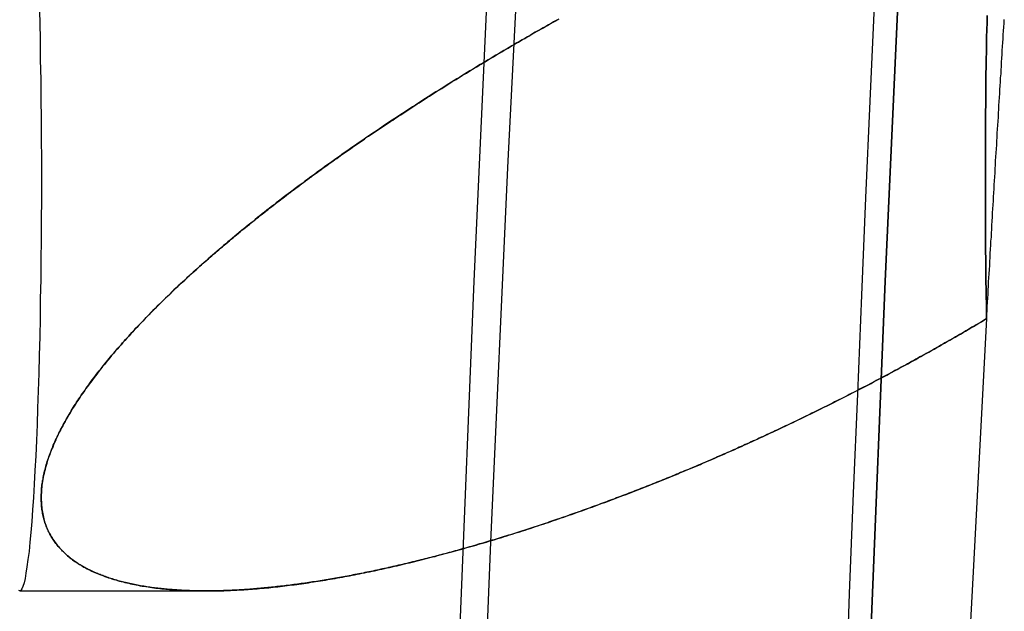
# Model space of a CAD drawing. Extents: x -800 to 252, y -550 to 528.
# Drawn here: x 189 to 194, y -269 to -266 of the extents above; entities that cross this region are included whole.
import ezdxf

# ---------------------------------------------------------------- set-up
doc = ezdxf.new("R2010")
doc.units = 0
doc.header["$LTSCALE"] = 10
doc.linetypes.add('VERDECKT', pattern=[0.375, 0.25, -0.125])
doc.layers.get('0').update_dxf_attribs({"linetype": 'CONTINUOUS'})
doc.layers.add('STEMPEL', color=3, linetype='CONTINUOUS')

# ---------------------------------------------------------------- blocks, each defined once
blk = doc.blocks.new('A$CDA37C109')
at = {"color": 1, "linetype": 'VERDECKT'}
blk.add_line((188.93211, 30.84831), (189.83597, 30.84831), dxfattribs=at)
blk.add_line((188.93211, 30.84831), (189.83597, 30.84831), dxfattribs=at)
for points in [[(192.803, 26.2602, 0), (192.819, 26.7842, 0), (192.836, 27.3045, 0), (192.853, 27.821, 0), (192.87, 28.3336, 0), (192.888, 28.8422, 0), (192.906, 29.3467, 0), (192.925, 29.8472, 0), (192.943, 30.3434, 0), (192.962, 30.8353, 0), (192.981, 31.323, 0), (193.001, 31.8062, 0), (193.021, 32.285, 0), (193.041, 32.7592, 0), (193.062, 33.2288, 0), (193.082, 33.6938, 0), (193.103, 34.154, 0), (193.125, 34.6095, 0), (193.146, 35.06, 0), (193.168, 35.5057, 0), (193.19, 35.9463, 0), (193.213, 36.3819, 0), (193.236, 36.8124, 0)], [(191.408, 37.7885, 0), (191.313, 36.0624, 0), (191.223, 34.2495, 0), (191.137, 32.3541, 0), (191.057, 30.3807, 0), (190.981, 28.3341, 0), (190.911, 26.2192, 0), (190.847, 24.0412, 0), (190.788, 21.8053, 0), (190.735, 19.5169, 0), (190.688, 17.1814, 0), (190.647, 14.8045, 0), (190.612, 12.392, 0), (190.583, 9.94961, 0), (190.56, 7.48326, 0), (190.544, 4.99888, 0), (190.535, 2.50245, 0), (190.532, 0, 0), (190.535, -2.50245, 0), (190.544, -4.99887, 0)], [(191.408, 37.7885, 0), (191.313, 36.0624, 0), (191.223, 34.2495, 0), (191.137, 32.3541, 0), (191.057, 30.3807, 0), (190.981, 28.3341, 0), (190.911, 26.2192, 0), (190.847, 24.0412, 0), (190.788, 21.8053, 0), (190.735, 19.5169, 0), (190.688, 17.1814, 0), (190.647, 14.8045, 0), (190.612, 12.392, 0), (190.583, 9.94961, 0), (190.56, 7.48326, 0), (190.544, 4.99888, 0), (190.535, 2.50245, 0), (190.532, 0, 0), (190.535, -2.50245, 0), (190.544, -4.99887, 0)], [(193.406, 37.7885, 0), (193.311, 36.0624, 0), (193.22, 34.2495, 0), (193.135, 32.3541, 0), (193.054, 30.3807, 0), (192.979, 28.3341, 0), (192.909, 26.2192, 0), (192.844, 24.0412, 0), (192.785, 21.8053, 0), (192.732, 19.5169, 0), (192.685, 17.1814, 0), (192.644, 14.8045, 0), (192.609, 12.392, 0), (192.58, 9.94961, 0), (192.558, 7.48326, 0), (192.542, 4.99888, 0), (192.532, 2.50245, 0), (192.529, 0, 0), (192.532, -2.50245, 0), (192.542, -4.99887, 0)], [(192.542, -4.99887, 0), (192.532, -2.50245, 0), (192.529, 0, 0), (192.532, 2.50245, 0), (192.542, 4.99888, 0), (192.558, 7.48326, 0), (192.58, 9.94961, 0), (192.609, 12.392, 0), (192.644, 14.8045, 0), (192.685, 17.1814, 0), (192.732, 19.5169, 0), (192.785, 21.8053, 0), (192.844, 24.0412, 0), (192.909, 26.2192, 0), (192.979, 28.3341, 0), (193.054, 30.3807, 0), (193.135, 32.3541, 0), (193.22, 34.2495, 0), (193.311, 36.0624, 0), (193.406, 37.7885, 0)], [(191.574, 37.8775, 0), (191.479, 36.3066, 0), (191.387, 34.6482, 0), (191.301, 32.9064, 0), (191.218, 31.0853, 0), (191.141, 29.1893, 0), (191.068, 27.2229, 0), (191.001, 25.191, 0), (190.939, 23.0984, 0), (190.882, 20.9502, 0), (190.831, 18.7515, 0), (190.786, 16.5076, 0), (190.747, 14.224, 0), (190.713, 11.906, 0), (190.686, 9.55943, 0), (190.664, 7.1898, 0), (190.649, 4.80284, 0), (190.639, 2.40432, 0), (190.636, 0, 0), (190.639, -2.40431, 0), (190.649, -4.80284, 0)], [(191.574, 37.8775, 0), (191.479, 36.3066, 0), (191.387, 34.6482, 0), (191.301, 32.9064, 0), (191.218, 31.0853, 0), (191.141, 29.1893, 0), (191.068, 27.2229, 0), (191.001, 25.191, 0), (190.939, 23.0984, 0), (190.882, 20.9502, 0), (190.831, 18.7515, 0), (190.786, 16.5076, 0), (190.747, 14.224, 0), (190.713, 11.906, 0), (190.686, 9.55943, 0), (190.664, 7.1898, 0), (190.649, 4.80284, 0), (190.639, 2.40432, 0), (190.636, 0, 0), (190.639, -2.40431, 0), (190.649, -4.80284, 0)], [(193.627, 32.1715, 0), (193.561, 30.9416, 0), (193.497, 29.6619, 0), (193.436, 28.3344, 0), (193.378, 26.9613, 0), (193.323, 25.5448, 0), (193.271, 24.0872, 0), (193.222, 22.5908, 0), (193.176, 21.058, 0), (193.133, 19.4914, 0), (193.094, 17.8934, 0), (193.058, 16.2665, 0), (193.026, 14.6135, 0), (192.997, 12.937, 0), (192.972, 11.2397, 0), (192.95, 9.52421, 0), (192.932, 7.79344, 0), (192.917, 6.05011, 0), (192.906, 4.29705, 0), (192.899, 2.53708, 0), (192.896, 0.77301, 0), (192.896, -0.99229, 0), (192.9, -2.756, 0), (192.907, -4.51527, 0)], [(189.037, 32.8483, 0), (189.037, 32.7502, 0), (189.036, 32.6523, 0), (189.036, 32.5548, 0), (189.035, 32.4581, 0), (189.034, 32.3623, 0), (189.032, 32.2677, 0), (189.031, 32.1745, 0), (189.029, 32.0829, 0), (189.027, 31.9932, 0), (189.024, 31.9055, 0), (189.022, 31.8201, 0), (189.019, 31.7372, 0), (189.016, 31.6569, 0), (189.013, 31.5795, 0), (189.01, 31.5052, 0), (189.006, 31.4341, 0), (189.002, 31.3664, 0), (188.999, 31.3023, 0), (188.994, 31.2419, 0), (188.99, 31.1854, 0), (188.986, 31.1329, 0), (188.981, 31.0845, 0), (188.977, 31.0403, 0), (188.972, 31.0006, 0), (188.967, 30.9652, 0), (188.962, 30.9344, 0), (188.958, 30.9082, 0), (188.953, 30.8867, 0), (188.947, 30.87, 0), (188.942, 30.8579, 0), (188.937, 30.8507, 0), (188.932, 30.8483, 0), (188.927, 30.8507, 0)], [(189.027, 33.7034, 0), (189.029, 33.6137, 0), (189.031, 33.5221, 0), (189.032, 33.4289, 0), (189.034, 33.3343, 0), (189.035, 33.2385, 0), (189.036, 33.1418, 0), (189.036, 33.0443, 0), (189.037, 32.9464, 0), (189.037, 32.8483, 0)], [(189.037, 32.8483, 0), (189.037, 32.7502, 0), (189.036, 32.6523, 0), (189.036, 32.5548, 0), (189.035, 32.4581, 0), (189.034, 32.3623, 0), (189.032, 32.2677, 0), (189.031, 32.1745, 0), (189.029, 32.0829, 0), (189.027, 31.9932, 0), (189.024, 31.9055, 0), (189.022, 31.8201, 0), (189.019, 31.7372, 0), (189.016, 31.6569, 0), (189.013, 31.5795, 0), (189.01, 31.5052, 0), (189.006, 31.4341, 0), (189.002, 31.3664, 0), (188.999, 31.3023, 0), (188.994, 31.2419, 0), (188.99, 31.1854, 0), (188.986, 31.1329, 0), (188.981, 31.0845, 0), (188.977, 31.0403, 0), (188.972, 31.0006, 0), (188.967, 30.9652, 0), (188.962, 30.9344, 0), (188.958, 30.9082, 0), (188.953, 30.8867, 0), (188.947, 30.87, 0), (188.942, 30.8579, 0), (188.937, 30.8507, 0), (188.932, 30.8483, 0), (188.927, 30.8507, 0)], [(189.027, 33.7034, 0), (189.029, 33.6137, 0), (189.031, 33.5221, 0), (189.032, 33.4289, 0), (189.034, 33.3343, 0), (189.035, 33.2385, 0), (189.036, 33.1418, 0), (189.036, 33.0443, 0), (189.037, 32.9464, 0), (189.037, 32.8483, 0)], [(193.627, 32.1715, 0), (193.626, 32.2072, 0), (193.626, 32.243, 0), (193.625, 32.2791, 0), (193.625, 32.3154, 0), (193.624, 32.3519, 0), (193.624, 32.3885, 0), (193.623, 32.4253, 0), (193.623, 32.4623, 0), (193.622, 32.4994, 0), (193.622, 32.5366, 0), (193.622, 32.5739, 0), (193.622, 32.6114, 0), (193.621, 32.6489, 0), (193.621, 32.6865, 0), (193.621, 32.7241, 0), (193.621, 32.7618, 0), (193.621, 32.7995, 0), (193.621, 32.8373, 0), (193.621, 32.875, 0), (193.621, 32.9127, 0), (193.621, 32.9504, 0), (193.621, 32.9881, 0), (193.621, 33.0257, 0), (193.621, 33.0633, 0), (193.622, 33.1008, 0), (193.622, 33.1382, 0), (193.622, 33.1755, 0), (193.623, 33.2126, 0), (193.623, 33.2497, 0), (193.623, 33.2866, 0), (193.624, 33.3233, 0), (193.624, 33.3599, 0), (193.625, 33.3963, 0), (193.625, 33.4325, 0), (193.626, 33.4685, 0), (193.627, 33.5042, 0), (193.627, 33.5398, 0), (193.628, 33.5751, 0), (193.629, 33.6101, 0), (193.63, 33.6449, 0)], [(193.63, 33.6449, 0), (193.629, 33.6101, 0), (193.628, 33.5751, 0), (193.627, 33.5398, 0), (193.627, 33.5042, 0), (193.626, 33.4685, 0), (193.625, 33.4325, 0), (193.625, 33.3963, 0), (193.624, 33.3599, 0), (193.624, 33.3233, 0), (193.623, 33.2866, 0), (193.623, 33.2497, 0), (193.623, 33.2126, 0), (193.622, 33.1755, 0), (193.622, 33.1382, 0), (193.622, 33.1008, 0), (193.621, 33.0633, 0), (193.621, 33.0257, 0), (193.621, 32.9881, 0), (193.621, 32.9504, 0), (193.621, 32.9127, 0), (193.621, 32.875, 0), (193.621, 32.8373, 0), (193.621, 32.7995, 0), (193.621, 32.7618, 0), (193.621, 32.7241, 0), (193.621, 32.6865, 0), (193.621, 32.6489, 0), (193.622, 32.6114, 0), (193.622, 32.5739, 0), (193.622, 32.5366, 0), (193.622, 32.4994, 0), (193.623, 32.4623, 0), (193.623, 32.4253, 0), (193.624, 32.3885, 0), (193.624, 32.3519, 0), (193.625, 32.3154, 0), (193.625, 32.2791, 0), (193.626, 32.243, 0), (193.626, 32.2072, 0), (193.627, 32.1715, 0)], [(193.627, 32.1715, 0), (193.628, 32.1915, 0), (193.629, 32.2114, 0), (193.63, 32.2313, 0), (193.632, 32.2512, 0), (193.633, 32.271, 0), (193.634, 32.2909, 0), (193.635, 32.3107, 0), (193.636, 32.3306, 0), (193.637, 32.3504, 0), (193.638, 32.3702, 0), (193.639, 32.39, 0), (193.641, 32.4097, 0), (193.642, 32.4295, 0), (193.643, 32.4492, 0), (193.644, 32.469, 0), (193.645, 32.4887, 0), (193.646, 32.5084, 0), (193.647, 32.5281, 0), (193.648, 32.5477, 0), (193.65, 32.5674, 0), (193.651, 32.587, 0), (193.652, 32.6067, 0), (193.653, 32.6263, 0), (193.654, 32.6459, 0), (193.655, 32.6655, 0), (193.656, 32.685, 0), (193.657, 32.7046, 0), (193.659, 32.7241, 0), (193.66, 32.7436, 0), (193.661, 32.7632, 0), (193.662, 32.7827, 0), (193.663, 32.8021, 0), (193.664, 32.8216, 0), (193.665, 32.8411, 0), (193.667, 32.8605, 0), (193.668, 32.8799, 0), (193.669, 32.8993, 0), (193.67, 32.9187, 0), (193.671, 32.9381, 0), (193.672, 32.9575, 0), (193.673, 32.9768, 0), (193.675, 32.9962, 0), (193.676, 33.0155, 0), (193.677, 33.0348, 0), (193.678, 33.0541, 0), (193.679, 33.0734, 0), (193.68, 33.0927, 0), (193.682, 33.1119, 0), (193.683, 33.1311, 0), (193.684, 33.1504, 0), (193.685, 33.1696, 0), (193.686, 33.1888, 0), (193.687, 33.2079, 0), (193.688, 33.2271, 0), (193.69, 33.2463, 0), (193.691, 33.2654, 0), (193.692, 33.2845, 0), (193.693, 33.3036, 0), (193.694, 33.3227, 0), (193.695, 33.3418, 0), (193.697, 33.3608, 0), (193.698, 33.3799, 0), (193.699, 33.3989, 0), (193.7, 33.4179, 0), (193.701, 33.4369, 0), (193.702, 33.4559, 0), (193.703, 33.4749, 0), (193.705, 33.4939, 0), (193.706, 33.5128, 0), (193.707, 33.5317, 0), (193.708, 33.5506, 0), (193.709, 33.5695, 0), (193.71, 33.5884, 0), (193.712, 33.6073, 0), (193.713, 33.6261, 0)]]:
    blk.add_polyline3d(points, dxfattribs=at)
at = {"color": 1}
for points in [[(191.55, 33.6277, 0), (191.537, 33.6205, 0), (191.524, 33.6134, 0), (191.512, 33.6063, 0), (191.499, 33.5991, 0), (191.486, 33.5919, 0), (191.473, 33.5847, 0), (191.461, 33.5775, 0), (191.448, 33.5702, 0), (191.435, 33.563, 0), (191.422, 33.5557, 0), (191.41, 33.5484, 0), (191.397, 33.541, 0), (191.384, 33.5337, 0), (191.372, 33.5263, 0), (191.359, 33.5189, 0), (191.346, 33.5115, 0), (191.333, 33.5041, 0), (191.321, 33.4967, 0), (191.308, 33.4892, 0), (191.295, 33.4818, 0), (191.282, 33.4743, 0), (191.27, 33.4667, 0), (191.257, 33.4592, 0), (191.244, 33.4517, 0), (191.231, 33.4441, 0), (191.219, 33.4365, 0), (191.206, 33.4289, 0), (191.193, 33.4213, 0), (191.181, 33.4136, 0), (191.168, 33.406, 0), (191.155, 33.3983, 0), (191.143, 33.3906, 0), (191.13, 33.3829, 0), (191.117, 33.3752, 0), (191.105, 33.3674, 0), (191.092, 33.3597, 0), (191.079, 33.3519, 0), (191.067, 33.3441, 0), (191.054, 33.3363, 0), (191.041, 33.3285, 0), (191.029, 33.3206, 0), (191.016, 33.3127, 0), (191.003, 33.3049, 0), (190.991, 33.297, 0), (190.978, 33.2891, 0), (190.966, 33.2811, 0), (190.953, 33.2732, 0), (190.94, 33.2652, 0), (190.928, 33.2573, 0), (190.915, 33.2493, 0), (190.903, 33.2413, 0), (190.89, 33.2332, 0), (190.878, 33.2252, 0), (190.865, 33.2171, 0), (190.853, 33.2091, 0), (190.84, 33.201, 0), (190.828, 33.1929, 0), (190.815, 33.1848, 0), (190.803, 33.1766, 0), (190.79, 33.1685, 0), (190.778, 33.1603, 0), (190.766, 33.1522, 0), (190.753, 33.144, 0), (190.741, 33.1358, 0), (190.728, 33.1276, 0), (190.716, 33.1193, 0), (190.704, 33.1111, 0), (190.691, 33.1028, 0), (190.679, 33.0945, 0), (190.667, 33.0862, 0), (190.654, 33.0779, 0), (190.642, 33.0696, 0), (190.63, 33.0613, 0), (190.618, 33.0529, 0), (190.605, 33.0445, 0), (190.593, 33.0361, 0), (190.581, 33.0277, 0), (190.569, 33.0193, 0), (190.557, 33.0109, 0), (190.544, 33.0025, 0), (190.532, 32.994, 0), (190.52, 32.9855, 0), (190.508, 32.9771, 0), (190.496, 32.9686, 0), (190.484, 32.96, 0), (190.472, 32.9515, 0), (190.46, 32.943, 0), (190.448, 32.9344, 0), (190.436, 32.9258, 0), (190.424, 32.9173, 0), (190.412, 32.9087, 0), (190.4, 32.9, 0), (190.388, 32.8914, 0), (190.376, 32.8828, 0), (190.365, 32.8741, 0), (190.353, 32.8655, 0), (190.341, 32.8568, 0), (190.329, 32.8481, 0), (190.317, 32.8394, 0), (190.306, 32.8307, 0), (190.294, 32.8219, 0), (190.282, 32.8132, 0), (190.27, 32.8044, 0), (190.259, 32.7956, 0), (190.247, 32.7868, 0), (190.236, 32.778, 0), (190.224, 32.7692, 0), (190.212, 32.7604, 0), (190.201, 32.7515, 0), (190.189, 32.7427, 0), (190.178, 32.7338, 0), (190.167, 32.7249, 0), (190.155, 32.716, 0), (190.144, 32.7071, 0), (190.132, 32.6982, 0), (190.121, 32.6893, 0), (190.11, 32.6803, 0), (190.098, 32.6714, 0), (190.087, 32.6624, 0), (190.076, 32.6534, 0), (190.065, 32.6444, 0), (190.054, 32.6354, 0), (190.042, 32.6264, 0), (190.031, 32.6173, 0), (190.02, 32.6083, 0), (190.009, 32.5992, 0), (189.998, 32.5901, 0), (189.987, 32.5811, 0), (189.976, 32.572, 0), (189.965, 32.5628, 0), (189.954, 32.5537, 0), (189.943, 32.5446, 0), (189.933, 32.5354, 0), (189.922, 32.5263, 0), (189.911, 32.5171, 0), (189.9, 32.5079, 0), (189.89, 32.4987, 0), (189.879, 32.4895, 0), (189.868, 32.4803, 0), (189.858, 32.4711, 0), (189.847, 32.4618, 0), (189.837, 32.4525, 0), (189.826, 32.4433, 0), (189.816, 32.434, 0), (189.805, 32.4247, 0), (189.795, 32.4154, 0), (189.784, 32.4061, 0), (189.774, 32.3968, 0), (189.764, 32.3874, 0), (189.753, 32.378, 0), (189.743, 32.3686, 0), (189.733, 32.3591, 0), (189.722, 32.3495, 0), (189.712, 32.3399, 0), (189.702, 32.3303, 0), (189.692, 32.3206, 0), (189.681, 32.3109, 0), (189.671, 32.3011, 0), (189.661, 32.2912, 0), (189.651, 32.2814, 0), (189.64, 32.2715, 0), (189.63, 32.2615, 0), (189.62, 32.2515, 0), (189.61, 32.2415, 0), (189.6, 32.2314, 0), (189.59, 32.2213, 0), (189.579, 32.2112, 0), (189.569, 32.201, 0), (189.559, 32.1908, 0), (189.549, 32.1805, 0), (189.539, 32.1703, 0), (189.53, 32.16, 0), (189.52, 32.1496, 0), (189.51, 32.1393, 0), (189.5, 32.1289, 0), (189.49, 32.1185, 0), (189.481, 32.108, 0), (189.471, 32.0976, 0), (189.461, 32.0871, 0), (189.452, 32.0766, 0), (189.443, 32.066, 0), (189.433, 32.0555, 0), (189.424, 32.0449, 0), (189.415, 32.0343, 0), (189.405, 32.0237, 0), (189.396, 32.0131, 0), (189.387, 32.0025, 0), (189.378, 31.9918, 0), (189.369, 31.9812, 0), (189.36, 31.9705, 0), (189.352, 31.9599, 0), (189.343, 31.9492, 0), (189.334, 31.9385, 0), (189.326, 31.9278, 0), (189.317, 31.9171, 0), (189.309, 31.9064, 0), (189.301, 31.8957, 0), (189.293, 31.8849, 0), (189.285, 31.8742, 0), (189.277, 31.8635, 0), (189.269, 31.8528, 0), (189.261, 31.8421, 0), (189.253, 31.8314, 0), (189.246, 31.8207, 0), (189.238, 31.81, 0), (189.231, 31.7993, 0), (189.224, 31.7886, 0), (189.217, 31.7779, 0), (189.21, 31.7672, 0), (189.203, 31.7566, 0), (189.196, 31.7459, 0), (189.189, 31.7353, 0), (189.183, 31.7246, 0), (189.177, 31.714, 0), (189.17, 31.7034, 0), (189.164, 31.6929, 0), (189.158, 31.6823, 0), (189.152, 31.6718, 0), (189.146, 31.6613, 0), (189.141, 31.6508, 0), (189.135, 31.6403, 0), (189.13, 31.6299, 0), (189.124, 31.6195, 0), (189.119, 31.6091, 0), (189.114, 31.5987, 0), (189.109, 31.5884, 0), (189.105, 31.5781, 0), (189.1, 31.5678, 0), (189.096, 31.5576, 0), (189.092, 31.5474, 0), (189.087, 31.5372, 0), (189.083, 31.5271, 0), (189.08, 31.517, 0), (189.076, 31.5069, 0), (189.072, 31.4969, 0), (189.069, 31.487, 0), (189.066, 31.477, 0), (189.063, 31.4671, 0), (189.06, 31.4573, 0), (189.057, 31.4475, 0), (189.055, 31.4378, 0), (189.052, 31.428, 0), (189.05, 31.4184, 0), (189.048, 31.4088, 0), (189.046, 31.3992, 0), (189.044, 31.3897, 0), (189.043, 31.3803, 0), (189.041, 31.3709, 0), (189.04, 31.3615, 0), (189.039, 31.3523, 0), (189.038, 31.343, 0), (189.037, 31.3339, 0), (189.037, 31.3248, 0), (189.036, 31.3158, 0), (189.036, 31.3068, 0), (189.036, 31.298, 0), (189.036, 31.2892, 0), (189.037, 31.2806, 0), (189.037, 31.272, 0), (189.038, 31.2635, 0), (189.039, 31.2552, 0), (189.04, 31.2469, 0), (189.041, 31.2387, 0), (189.042, 31.2305, 0), (189.044, 31.2225, 0), (189.045, 31.2146, 0), (189.047, 31.2068, 0), (189.049, 31.199, 0), (189.051, 31.1914, 0), (189.053, 31.1838, 0), (189.056, 31.1763, 0), (189.058, 31.1689, 0), (189.061, 31.1617, 0), (189.064, 31.1545, 0), (189.067, 31.1474, 0), (189.07, 31.1404, 0), (189.074, 31.1334, 0), (189.077, 31.1266, 0), (189.081, 31.1199, 0), (189.085, 31.1133, 0), (189.089, 31.1067, 0), (189.093, 31.1003, 0), (189.097, 31.0939, 0), (189.101, 31.0876, 0), (189.106, 31.0815, 0), (189.11, 31.0754, 0), (189.115, 31.0694, 0), (189.12, 31.0635, 0), (189.125, 31.0577, 0), (189.13, 31.052, 0), (189.136, 31.0463, 0), (189.141, 31.0408, 0), (189.147, 31.0353, 0), (189.152, 31.03, 0), (189.158, 31.0247, 0), (189.164, 31.0195, 0), (189.17, 31.0145, 0), (189.176, 31.0095, 0), (189.183, 31.0045, 0), (189.189, 30.9997, 0), (189.195, 30.995, 0), (189.202, 30.9903, 0), (189.209, 30.9858, 0), (189.216, 30.9813, 0), (189.223, 30.9769, 0), (189.23, 30.9726, 0), (189.237, 30.9684, 0), (189.244, 30.9643, 0), (189.251, 30.9602, 0), (189.259, 30.9563, 0), (189.266, 30.9524, 0), (189.274, 30.9486, 0), (189.282, 30.9449, 0), (189.289, 30.9413, 0), (189.297, 30.9378, 0), (189.305, 30.9343, 0), (189.313, 30.9309, 0), (189.321, 30.9276, 0), (189.33, 30.9244, 0), (189.338, 30.9212, 0), (189.346, 30.9182, 0), (189.355, 30.9152, 0), (189.363, 30.9123, 0), (189.372, 30.9094, 0), (189.38, 30.9067, 0), (189.389, 30.904, 0), (189.398, 30.9014, 0), (189.407, 30.8988, 0), (189.416, 30.8964, 0), (189.425, 30.894, 0), (189.434, 30.8916, 0), (189.443, 30.8894, 0), (189.452, 30.8872, 0), (189.461, 30.8851, 0), (189.47, 30.883, 0), (189.479, 30.881, 0), (189.489, 30.8791, 0), (189.498, 30.8773, 0), (189.507, 30.8755, 0), (189.517, 30.8737, 0), (189.526, 30.8721, 0), (189.536, 30.8705, 0), (189.545, 30.869, 0), (189.555, 30.8675, 0), (189.564, 30.8661, 0), (189.574, 30.8647, 0), (189.583, 30.8634, 0), (189.593, 30.8622, 0), (189.602, 30.861, 0), (189.612, 30.8599, 0), (189.622, 30.8589, 0), (189.631, 30.8579, 0), (189.641, 30.8569, 0), (189.651, 30.856, 0), (189.66, 30.8552, 0), (189.67, 30.8544, 0), (189.68, 30.8537, 0), (189.689, 30.853, 0), (189.699, 30.8524, 0), (189.709, 30.8518, 0), (189.719, 30.8512, 0), (189.729, 30.8507, 0), (189.739, 30.8503, 0), (189.749, 30.8499, 0), (189.759, 30.8495, 0), (189.769, 30.8492, 0), (189.779, 30.8489, 0), (189.789, 30.8487, 0), (189.799, 30.8485, 0), (189.809, 30.8483, 0), (189.819, 30.8482, 0), (189.83, 30.8481, 0), (189.84, 30.8481, 0), (189.85, 30.8481, 0), (189.86, 30.8482, 0), (189.871, 30.8483, 0), (189.881, 30.8484, 0), (189.892, 30.8486, 0), (189.902, 30.8489, 0), (189.913, 30.8491, 0), (189.923, 30.8494, 0), (189.934, 30.8498, 0), (189.944, 30.8502, 0), (189.955, 30.8506, 0), (189.966, 30.8511, 0), (189.977, 30.8516, 0), (189.987, 30.8522, 0), (189.998, 30.8528, 0), (190.009, 30.8534, 0), (190.02, 30.8541, 0), (190.031, 30.8548, 0), (190.041, 30.8555, 0), (190.052, 30.8563, 0), (190.063, 30.8572, 0), (190.074, 30.858, 0), (190.085, 30.8589, 0), (190.096, 30.8599, 0), (190.107, 30.8609, 0), (190.119, 30.8619, 0), (190.13, 30.8629, 0), (190.141, 30.864, 0), (190.152, 30.8652, 0), (190.163, 30.8663, 0), (190.174, 30.8675, 0), (190.186, 30.8688, 0), (190.197, 30.8701, 0), (190.208, 30.8714, 0), (190.22, 30.8727, 0), (190.231, 30.8741, 0), (190.242, 30.8756, 0), (190.254, 30.877, 0), (190.265, 30.8785, 0), (190.277, 30.88, 0), (190.288, 30.8816, 0), (190.3, 30.8832, 0), (190.311, 30.8848, 0), (190.323, 30.8865, 0), (190.334, 30.8882, 0), (190.346, 30.89, 0), (190.358, 30.8917, 0), (190.369, 30.8935, 0), (190.381, 30.8954, 0), (190.393, 30.8973, 0), (190.404, 30.8992, 0), (190.416, 30.9011, 0), (190.428, 30.9031, 0), (190.44, 30.9051, 0), (190.451, 30.9071, 0), (190.463, 30.9092, 0), (190.475, 30.9113, 0), (190.487, 30.9134, 0), (190.499, 30.9156, 0), (190.511, 30.9178, 0), (190.522, 30.92, 0), (190.534, 30.9223, 0), (190.546, 30.9246, 0), (190.558, 30.9269, 0), (190.57, 30.9292, 0), (190.582, 30.9316, 0), (190.594, 30.934, 0), (190.606, 30.9365, 0), (190.618, 30.9389, 0), (190.63, 30.9414, 0), (190.643, 30.944, 0), (190.655, 30.9465, 0), (190.667, 30.9491, 0), (190.679, 30.9518, 0), (190.691, 30.9544, 0), (190.703, 30.9571, 0), (190.715, 30.9598, 0), (190.727, 30.9625, 0), (190.74, 30.9653, 0), (190.752, 30.9681, 0), (190.764, 30.9709, 0), (190.776, 30.9737, 0), (190.789, 30.9766, 0), (190.801, 30.9795, 0), (190.813, 30.9824, 0), (190.825, 30.9854, 0), (190.838, 30.9884, 0), (190.85, 30.9914, 0), (190.862, 30.9944, 0), (190.875, 30.9975, 0), (190.887, 31.0005, 0), (190.899, 31.0036, 0), (190.912, 31.0068, 0), (190.924, 31.0099, 0), (190.936, 31.0131, 0), (190.949, 31.0163, 0), (190.961, 31.0196, 0), (190.973, 31.0228, 0), (190.986, 31.0261, 0), (190.998, 31.0295, 0), (191.011, 31.0328, 0), (191.023, 31.0362, 0), (191.036, 31.0396, 0), (191.048, 31.043, 0), (191.06, 31.0464, 0), (191.073, 31.0499, 0), (191.085, 31.0534, 0), (191.098, 31.0569, 0), (191.11, 31.0604, 0), (191.123, 31.064, 0), (191.135, 31.0676, 0), (191.148, 31.0712, 0), (191.16, 31.0749, 0), (191.173, 31.0785, 0), (191.185, 31.0822, 0), (191.198, 31.0859, 0), (191.21, 31.0896, 0), (191.223, 31.0934, 0), (191.235, 31.0972, 0), (191.248, 31.101, 0), (191.26, 31.1048, 0), (191.273, 31.1086, 0), (191.285, 31.1125, 0), (191.298, 31.1164, 0), (191.311, 31.1203, 0), (191.323, 31.1242, 0), (191.336, 31.1282, 0), (191.348, 31.1321, 0), (191.361, 31.1361, 0), (191.373, 31.1402, 0), (191.386, 31.1442, 0), (191.398, 31.1482, 0), (191.411, 31.1523, 0), (191.423, 31.1564, 0), (191.436, 31.1605, 0), (191.448, 31.1647, 0), (191.461, 31.1688, 0), (191.474, 31.173, 0), (191.486, 31.1772, 0), (191.499, 31.1814, 0), (191.511, 31.1856, 0), (191.524, 31.1899, 0), (191.536, 31.1942, 0), (191.549, 31.1985, 0), (191.561, 31.2028, 0), (191.574, 31.2071, 0), (191.586, 31.2114, 0), (191.599, 31.2158, 0), (191.611, 31.2202, 0), (191.624, 31.2246, 0), (191.636, 31.229, 0), (191.649, 31.2334, 0), (191.661, 31.2379, 0), (191.674, 31.2423, 0), (191.686, 31.2468, 0), (191.699, 31.2513, 0), (191.711, 31.2558, 0), (191.723, 31.2604, 0), (191.736, 31.2649, 0), (191.748, 31.2695, 0), (191.761, 31.2741, 0), (191.773, 31.2787, 0), (191.786, 31.2833, 0), (191.798, 31.2879, 0), (191.81, 31.2925, 0), (191.823, 31.2972, 0), (191.835, 31.3019, 0), (191.847, 31.3065, 0), (191.86, 31.3112, 0), (191.872, 31.316, 0), (191.885, 31.3207, 0), (191.897, 31.3254, 0), (191.909, 31.3302, 0), (191.921, 31.335, 0), (191.934, 31.3397, 0), (191.946, 31.3445, 0), (191.958, 31.3494, 0), (191.971, 31.3542, 0), (191.983, 31.359, 0), (191.995, 31.3639, 0), (192.007, 31.3687, 0), (192.019, 31.3736, 0), (192.032, 31.3785, 0), (192.044, 31.3834, 0), (192.056, 31.3883, 0), (192.068, 31.3932, 0), (192.08, 31.3982, 0), (192.092, 31.4031, 0), (192.104, 31.4081, 0), (192.117, 31.413, 0), (192.129, 31.418, 0), (192.141, 31.423, 0), (192.153, 31.428, 0), (192.165, 31.433, 0), (192.177, 31.438, 0), (192.189, 31.443, 0), (192.201, 31.4481, 0), (192.213, 31.4531, 0), (192.225, 31.4582, 0), (192.237, 31.4633, 0), (192.248, 31.4683, 0), (192.26, 31.4734, 0), (192.272, 31.4785, 0), (192.284, 31.4836, 0), (192.296, 31.4888, 0), (192.308, 31.4939, 0), (192.32, 31.4991, 0), (192.332, 31.5044, 0), (192.344, 31.5096, 0), (192.356, 31.5149, 0), (192.368, 31.5202, 0), (192.38, 31.5255, 0), (192.392, 31.5309, 0), (192.404, 31.5362, 0), (192.416, 31.5416, 0), (192.428, 31.5471, 0), (192.44, 31.5525, 0), (192.452, 31.558, 0), (192.465, 31.5635, 0), (192.477, 31.5691, 0), (192.489, 31.5746, 0), (192.501, 31.5802, 0), (192.514, 31.5858, 0), (192.526, 31.5915, 0), (192.538, 31.5971, 0), (192.55, 31.6028, 0), (192.563, 31.6085, 0), (192.575, 31.6143, 0), (192.587, 31.62, 0), (192.6, 31.6258, 0), (192.612, 31.6316, 0), (192.624, 31.6375, 0), (192.637, 31.6433, 0), (192.649, 31.6492, 0), (192.662, 31.6551, 0), (192.674, 31.6611, 0), (192.687, 31.667, 0), (192.699, 31.673, 0), (192.712, 31.679, 0), (192.724, 31.6851, 0), (192.737, 31.6911, 0), (192.749, 31.6972, 0), (192.762, 31.7033, 0), (192.774, 31.7094, 0), (192.787, 31.7156, 0), (192.799, 31.7218, 0), (192.812, 31.728, 0), (192.825, 31.7342, 0), (192.837, 31.7405, 0), (192.85, 31.7467, 0), (192.862, 31.753, 0), (192.875, 31.7594, 0), (192.888, 31.7657, 0), (192.9, 31.7721, 0), (192.913, 31.7785, 0), (192.926, 31.7849, 0), (192.938, 31.7913, 0), (192.951, 31.7978, 0), (192.964, 31.8043, 0), (192.976, 31.8108, 0), (192.989, 31.8173, 0), (193.002, 31.8239, 0), (193.015, 31.8304, 0), (193.027, 31.837, 0), (193.04, 31.8437, 0), (193.053, 31.8503, 0), (193.066, 31.857, 0), (193.078, 31.8637, 0), (193.091, 31.8704, 0), (193.104, 31.8771, 0), (193.117, 31.8839, 0), (193.129, 31.8906, 0), (193.142, 31.8974, 0), (193.155, 31.9043, 0), (193.168, 31.9111, 0), (193.18, 31.918, 0), (193.193, 31.9249, 0), (193.206, 31.9318, 0), (193.219, 31.9387, 0), (193.232, 31.9457, 0), (193.244, 31.9526, 0), (193.257, 31.9596, 0), (193.27, 31.9667, 0), (193.283, 31.9737, 0), (193.295, 31.9808, 0), (193.308, 31.9878, 0), (193.321, 31.9949, 0), (193.334, 32.0021, 0), (193.347, 32.0092, 0), (193.359, 32.0164, 0), (193.372, 32.0236, 0), (193.385, 32.0308, 0), (193.398, 32.038, 0), (193.41, 32.0452, 0), (193.423, 32.0525, 0), (193.436, 32.0598, 0), (193.449, 32.0671, 0), (193.462, 32.0744, 0), (193.474, 32.0818, 0), (193.487, 32.0892, 0), (193.5, 32.0965, 0), (193.513, 32.104, 0), (193.525, 32.1114, 0), (193.538, 32.1188, 0), (193.551, 32.1263, 0), (193.564, 32.1338, 0), (193.576, 32.1413, 0), (193.589, 32.1488, 0), (193.602, 32.1564, 0), (193.614, 32.1639, 0), (193.627, 32.1715, 0)], [(193.627, 32.1715, 0), (193.617, 32.1655, 0), (193.607, 32.1595, 0), (193.597, 32.1535, 0), (193.587, 32.1475, 0), (193.577, 32.1416, 0), (193.567, 32.1356, 0), (193.556, 32.1296, 0), (193.546, 32.1237, 0), (193.536, 32.1178, 0), (193.526, 32.1119, 0), (193.516, 32.106, 0), (193.506, 32.1001, 0), (193.496, 32.0942, 0), (193.486, 32.0884, 0), (193.476, 32.0825, 0), (193.466, 32.0767, 0), (193.455, 32.0709, 0), (193.445, 32.0651, 0), (193.435, 32.0593, 0), (193.425, 32.0535, 0), (193.415, 32.0477, 0), (193.405, 32.042, 0), (193.395, 32.0362, 0), (193.385, 32.0305, 0), (193.374, 32.0248, 0), (193.364, 32.0191, 0), (193.354, 32.0134, 0), (193.344, 32.0077, 0), (193.334, 32.0021, 0), (193.324, 31.9964, 0), (193.314, 31.9908, 0), (193.303, 31.9851, 0), (193.293, 31.9795, 0), (193.283, 31.9739, 0), (193.273, 31.9684, 0), (193.263, 31.9628, 0), (193.253, 31.9572, 0), (193.243, 31.9517, 0), (193.233, 31.9462, 0), (193.222, 31.9406, 0), (193.212, 31.9351, 0), (193.202, 31.9297, 0), (193.192, 31.9242, 0), (193.182, 31.9187, 0), (193.172, 31.9133, 0), (193.162, 31.9078, 0), (193.151, 31.9024, 0), (193.141, 31.897, 0), (193.131, 31.8916, 0), (193.121, 31.8863, 0), (193.111, 31.8809, 0), (193.101, 31.8755, 0), (193.091, 31.8702, 0), (193.081, 31.8649, 0), (193.071, 31.8596, 0), (193.061, 31.8543, 0), (193.05, 31.849, 0), (193.04, 31.8437, 0), (193.03, 31.8385, 0), (193.02, 31.8333, 0), (193.01, 31.828, 0), (193, 31.8228, 0), (192.99, 31.8176, 0), (192.98, 31.8125, 0), (192.97, 31.8073, 0), (192.96, 31.8021, 0), (192.95, 31.797, 0), (192.94, 31.7919, 0), (192.93, 31.7868, 0), (192.92, 31.7817, 0), (192.909, 31.7766, 0), (192.899, 31.7716, 0), (192.889, 31.7665, 0), (192.879, 31.7615, 0), (192.869, 31.7565, 0), (192.859, 31.7514, 0), (192.849, 31.7465, 0), (192.839, 31.7415, 0), (192.829, 31.7365, 0), (192.819, 31.7316, 0), (192.809, 31.7266, 0), (192.799, 31.7217, 0), (192.789, 31.7168, 0), (192.779, 31.7119, 0), (192.77, 31.7071, 0), (192.76, 31.7022, 0), (192.75, 31.6974, 0), (192.74, 31.6926, 0), (192.73, 31.6877, 0), (192.72, 31.683, 0), (192.71, 31.6782, 0), (192.7, 31.6734, 0), (192.69, 31.6687, 0), (192.68, 31.6639, 0), (192.67, 31.6592, 0), (192.661, 31.6545, 0), (192.651, 31.6498, 0), (192.641, 31.6451, 0), (192.631, 31.6405, 0), (192.621, 31.6359, 0), (192.611, 31.6312, 0), (192.601, 31.6266, 0), (192.592, 31.622, 0), (192.582, 31.6174, 0), (192.572, 31.6129, 0), (192.562, 31.6083, 0), (192.553, 31.6038, 0), (192.543, 31.5993, 0), (192.533, 31.5948, 0), (192.523, 31.5903, 0), (192.514, 31.5858, 0), (192.504, 31.5814, 0), (192.494, 31.5769, 0), (192.484, 31.5725, 0), (192.475, 31.5681, 0), (192.465, 31.5637, 0), (192.455, 31.5594, 0), (192.446, 31.555, 0), (192.436, 31.5507, 0), (192.426, 31.5463, 0), (192.417, 31.542, 0), (192.407, 31.5377, 0), (192.398, 31.5334, 0), (192.388, 31.5292, 0), (192.379, 31.5249, 0), (192.369, 31.5207, 0), (192.359, 31.5165, 0), (192.35, 31.5123, 0), (192.34, 31.5081, 0), (192.331, 31.504, 0), (192.321, 31.4998, 0), (192.312, 31.4957, 0), (192.302, 31.4916, 0), (192.293, 31.4875, 0), (192.284, 31.4834, 0), (192.274, 31.4793, 0), (192.265, 31.4753, 0), (192.255, 31.4713, 0), (192.246, 31.4672, 0), (192.236, 31.4632, 0), (192.227, 31.4592, 0), (192.217, 31.4551, 0), (192.208, 31.4511, 0), (192.198, 31.4471, 0), (192.189, 31.4431, 0), (192.179, 31.4391, 0), (192.17, 31.4351, 0), (192.16, 31.4311, 0), (192.151, 31.4272, 0), (192.141, 31.4232, 0), (192.132, 31.4192, 0), (192.122, 31.4153, 0), (192.112, 31.4113, 0), (192.103, 31.4074, 0), (192.093, 31.4034, 0), (192.084, 31.3995, 0), (192.074, 31.3956, 0), (192.064, 31.3917, 0), (192.055, 31.3878, 0), (192.045, 31.3839, 0), (192.035, 31.38, 0), (192.026, 31.3761, 0), (192.016, 31.3722, 0), (192.006, 31.3683, 0), (191.997, 31.3645, 0), (191.987, 31.3606, 0), (191.977, 31.3568, 0), (191.967, 31.3529, 0), (191.958, 31.3491, 0), (191.948, 31.3453, 0), (191.938, 31.3415, 0), (191.928, 31.3377, 0), (191.919, 31.3339, 0), (191.909, 31.3301, 0), (191.899, 31.3263, 0), (191.889, 31.3225, 0), (191.88, 31.3188, 0), (191.87, 31.315, 0), (191.86, 31.3113, 0), (191.85, 31.3075, 0), (191.84, 31.3038, 0), (191.83, 31.3001, 0), (191.821, 31.2964, 0), (191.811, 31.2927, 0), (191.801, 31.289, 0), (191.791, 31.2853, 0), (191.781, 31.2817, 0), (191.771, 31.278, 0), (191.762, 31.2744, 0), (191.752, 31.2707, 0), (191.742, 31.2671, 0), (191.732, 31.2635, 0), (191.722, 31.2599, 0), (191.712, 31.2563, 0), (191.702, 31.2527, 0), (191.692, 31.2491, 0), (191.683, 31.2455, 0), (191.673, 31.242, 0), (191.663, 31.2384, 0), (191.653, 31.2349, 0), (191.643, 31.2314, 0), (191.633, 31.2278, 0), (191.623, 31.2243, 0), (191.613, 31.2208, 0), (191.603, 31.2174, 0), (191.593, 31.2139, 0), (191.583, 31.2104, 0), (191.573, 31.207, 0), (191.563, 31.2035, 0), (191.554, 31.2001, 0), (191.544, 31.1967, 0), (191.534, 31.1933, 0), (191.524, 31.1899, 0), (191.514, 31.1865, 0), (191.504, 31.1832, 0), (191.494, 31.1798, 0), (191.484, 31.1765, 0), (191.474, 31.1731, 0), (191.464, 31.1698, 0), (191.454, 31.1665, 0), (191.444, 31.1632, 0), (191.434, 31.1599, 0), (191.424, 31.1567, 0), (191.414, 31.1534, 0), (191.404, 31.1502, 0), (191.394, 31.1469, 0), (191.384, 31.1437, 0), (191.374, 31.1405, 0), (191.364, 31.1373, 0), (191.354, 31.1341, 0), (191.344, 31.131, 0), (191.335, 31.1278, 0), (191.325, 31.1247, 0), (191.315, 31.1216, 0), (191.305, 31.1184, 0), (191.295, 31.1153, 0), (191.285, 31.1123, 0), (191.275, 31.1092, 0), (191.265, 31.1061, 0), (191.255, 31.1031, 0), (191.245, 31.1001, 0), (191.235, 31.0971, 0), (191.225, 31.0941, 0), (191.215, 31.0911, 0), (191.205, 31.0881, 0), (191.195, 31.0851, 0), (191.185, 31.0822, 0), (191.175, 31.0793, 0), (191.165, 31.0764, 0), (191.155, 31.0735, 0), (191.146, 31.0706, 0), (191.136, 31.0677, 0), (191.126, 31.0648, 0), (191.116, 31.062, 0), (191.106, 31.0592, 0), (191.096, 31.0564, 0), (191.086, 31.0536, 0), (191.076, 31.0508, 0), (191.066, 31.048, 0), (191.056, 31.0453, 0), (191.047, 31.0426, 0), (191.037, 31.0398, 0), (191.027, 31.0371, 0), (191.017, 31.0345, 0), (191.007, 31.0318, 0), (190.997, 31.0291, 0), (190.987, 31.0265, 0), (190.977, 31.0239, 0), (190.968, 31.0213, 0), (190.958, 31.0187, 0), (190.948, 31.0161, 0), (190.938, 31.0136, 0), (190.928, 31.011, 0), (190.918, 31.0085, 0), (190.909, 31.006, 0), (190.899, 31.0035, 0), (190.889, 31.0011, 0), (190.879, 30.9986, 0), (190.869, 30.9962, 0), (190.86, 30.9938, 0), (190.85, 30.9914, 0), (190.84, 30.989, 0), (190.83, 30.9866, 0), (190.821, 30.9843, 0), (190.811, 30.9819, 0), (190.801, 30.9796, 0), (190.791, 30.9773, 0), (190.782, 30.975, 0), (190.772, 30.9728, 0), (190.762, 30.9705, 0), (190.753, 30.9683, 0), (190.743, 30.9661, 0), (190.733, 30.9639, 0), (190.723, 30.9617, 0), (190.714, 30.9595, 0), (190.704, 30.9574, 0), (190.694, 30.9553, 0), (190.685, 30.9532, 0), (190.675, 30.9511, 0), (190.666, 30.949, 0), (190.656, 30.947, 0), (190.646, 30.945, 0), (190.637, 30.943, 0), (190.627, 30.941, 0), (190.618, 30.939, 0), (190.608, 30.937, 0), (190.599, 30.9351, 0), (190.589, 30.9332, 0), (190.579, 30.9313, 0), (190.57, 30.9294, 0), (190.56, 30.9276, 0), (190.551, 30.9257, 0), (190.541, 30.9239, 0), (190.532, 30.9221, 0), (190.523, 30.9203, 0), (190.513, 30.9186, 0), (190.504, 30.9168, 0), (190.494, 30.9151, 0), (190.485, 30.9134, 0), (190.475, 30.9117, 0), (190.466, 30.91, 0), (190.457, 30.9084, 0), (190.447, 30.9068, 0), (190.438, 30.9052, 0), (190.429, 30.9036, 0), (190.419, 30.902, 0), (190.41, 30.9005, 0), (190.401, 30.899, 0), (190.391, 30.8975, 0), (190.382, 30.896, 0), (190.373, 30.8946, 0), (190.364, 30.8931, 0), (190.354, 30.8917, 0), (190.345, 30.8903, 0), (190.336, 30.8889, 0), (190.327, 30.8876, 0), (190.317, 30.8862, 0), (190.308, 30.8849, 0), (190.299, 30.8836, 0), (190.29, 30.8824, 0), (190.281, 30.8811, 0), (190.272, 30.8799, 0), (190.263, 30.8787, 0), (190.254, 30.8775, 0), (190.245, 30.8764, 0), (190.235, 30.8752, 0), (190.226, 30.8741, 0), (190.217, 30.873, 0), (190.208, 30.8719, 0), (190.199, 30.8709, 0), (190.19, 30.8699, 0), (190.181, 30.8689, 0), (190.173, 30.8679, 0), (190.164, 30.8669, 0), (190.155, 30.866, 0), (190.146, 30.8651, 0), (190.137, 30.8642, 0), (190.128, 30.8633, 0), (190.119, 30.8625, 0), (190.11, 30.8616, 0), (190.102, 30.8608, 0), (190.093, 30.8601, 0), (190.084, 30.8593, 0), (190.075, 30.8586, 0), (190.067, 30.8579, 0), (190.058, 30.8572, 0), (190.049, 30.8565, 0), (190.041, 30.8559, 0), (190.032, 30.8553, 0), (190.023, 30.8547, 0), (190.015, 30.8541, 0), (190.006, 30.8536, 0), (189.997, 30.8531, 0), (189.989, 30.8526, 0), (189.98, 30.8521, 0), (189.972, 30.8517, 0), (189.963, 30.8513, 0), (189.955, 30.8509, 0), (189.946, 30.8506, 0), (189.938, 30.8502, 0), (189.929, 30.8499, 0), (189.921, 30.8496, 0), (189.913, 30.8494, 0), (189.904, 30.8491, 0), (189.896, 30.8489, 0), (189.888, 30.8488, 0), (189.879, 30.8486, 0), (189.871, 30.8485, 0), (189.863, 30.8484, 0), (189.855, 30.8483, 0), (189.846, 30.8483, 0), (189.838, 30.8483, 0), (189.83, 30.8483, 0), (189.822, 30.8483, 0), (189.814, 30.8484, 0), (189.806, 30.8485, 0), (189.798, 30.8486, 0), (189.789, 30.8487, 0), (189.781, 30.8489, 0), (189.773, 30.8491, 0), (189.765, 30.8493, 0), (189.757, 30.8496, 0), (189.75, 30.8499, 0), (189.742, 30.8502, 0), (189.734, 30.8505, 0), (189.726, 30.8509, 0), (189.718, 30.8513, 0), (189.71, 30.8517, 0), (189.702, 30.8522, 0), (189.695, 30.8527, 0), (189.687, 30.8532, 0), (189.679, 30.8537, 0), (189.672, 30.8543, 0), (189.664, 30.8549, 0), (189.656, 30.8556, 0), (189.648, 30.8562, 0), (189.641, 30.857, 0), (189.633, 30.8577, 0), (189.625, 30.8585, 0), (189.618, 30.8593, 0), (189.61, 30.8602, 0), (189.602, 30.861, 0), (189.595, 30.862, 0), (189.587, 30.8629, 0), (189.58, 30.8639, 0), (189.572, 30.865, 0), (189.564, 30.866, 0), (189.557, 30.8672, 0), (189.549, 30.8683, 0), (189.542, 30.8695, 0), (189.534, 30.8707, 0), (189.527, 30.872, 0), (189.519, 30.8733, 0), (189.512, 30.8747, 0), (189.504, 30.876, 0), (189.497, 30.8775, 0), (189.489, 30.8789, 0), (189.482, 30.8805, 0), (189.475, 30.882, 0), (189.467, 30.8836, 0), (189.46, 30.8852, 0), (189.453, 30.8869, 0), (189.446, 30.8887, 0), (189.438, 30.8904, 0), (189.431, 30.8922, 0), (189.424, 30.8941, 0), (189.417, 30.896, 0), (189.41, 30.898, 0), (189.403, 30.8999, 0), (189.396, 30.902, 0), (189.389, 30.9041, 0), (189.382, 30.9062, 0), (189.375, 30.9084, 0), (189.368, 30.9106, 0), (189.361, 30.9129, 0), (189.355, 30.9152, 0), (189.348, 30.9176, 0), (189.341, 30.92, 0), (189.335, 30.9224, 0), (189.328, 30.925, 0), (189.322, 30.9275, 0), (189.315, 30.9301, 0), (189.309, 30.9328, 0), (189.302, 30.9355, 0), (189.296, 30.9383, 0), (189.29, 30.9411, 0), (189.284, 30.944, 0), (189.277, 30.9469, 0), (189.271, 30.9499, 0), (189.265, 30.9529, 0), (189.259, 30.9559, 0), (189.253, 30.9591, 0), (189.248, 30.9623, 0), (189.242, 30.9655, 0), (189.236, 30.9688, 0), (189.23, 30.9721, 0), (189.225, 30.9755, 0), (189.219, 30.979, 0), (189.214, 30.9825, 0), (189.208, 30.9861, 0), (189.203, 30.9897, 0), (189.198, 30.9934, 0), (189.193, 30.9971, 0), (189.187, 31.0009, 0), (189.182, 31.0047, 0), (189.177, 31.0086, 0), (189.172, 31.0126, 0), (189.168, 31.0166, 0), (189.163, 31.0206, 0), (189.158, 31.0248, 0), (189.154, 31.0289, 0), (189.149, 31.0332, 0), (189.145, 31.0375, 0), (189.14, 31.0418, 0), (189.136, 31.0462, 0), (189.132, 31.0507, 0), (189.127, 31.0552, 0), (189.123, 31.0598, 0), (189.119, 31.0644, 0), (189.115, 31.0691, 0), (189.112, 31.0738, 0), (189.108, 31.0786, 0), (189.104, 31.0835, 0), (189.101, 31.0884, 0), (189.097, 31.0934, 0), (189.094, 31.0984, 0), (189.091, 31.1035, 0), (189.087, 31.1087, 0), (189.084, 31.1139, 0), (189.081, 31.1192, 0), (189.078, 31.1245, 0), (189.075, 31.1299, 0), (189.073, 31.1353, 0), (189.07, 31.1408, 0), (189.068, 31.1464, 0), (189.065, 31.152, 0), (189.063, 31.1577, 0), (189.06, 31.1634, 0), (189.058, 31.1692, 0), (189.056, 31.1751, 0), (189.054, 31.181, 0), (189.052, 31.187, 0), (189.051, 31.193, 0), (189.049, 31.1991, 0), (189.047, 31.2052, 0), (189.046, 31.2115, 0), (189.044, 31.2177, 0), (189.043, 31.224, 0), (189.042, 31.2304, 0), (189.041, 31.2368, 0), (189.04, 31.2433, 0), (189.039, 31.2499, 0), (189.038, 31.2565, 0), (189.038, 31.2632, 0), (189.037, 31.2699, 0), (189.037, 31.2767, 0), (189.036, 31.2835, 0), (189.036, 31.2904, 0), (189.036, 31.2973, 0), (189.036, 31.3043, 0), (189.036, 31.3114, 0), (189.036, 31.3185, 0), (189.037, 31.3257, 0), (189.037, 31.3329, 0), (189.038, 31.3402, 0), (189.038, 31.3475, 0), (189.039, 31.3549, 0), (189.04, 31.3622, 0), (189.041, 31.3697, 0), (189.042, 31.3771, 0), (189.043, 31.3846, 0), (189.045, 31.3921, 0), (189.046, 31.3997, 0), (189.048, 31.4073, 0), (189.049, 31.4149, 0), (189.051, 31.4225, 0), (189.053, 31.4302, 0), (189.055, 31.4379, 0), (189.057, 31.4457, 0), (189.059, 31.4534, 0), (189.061, 31.4612, 0), (189.063, 31.4691, 0), (189.066, 31.4769, 0), (189.068, 31.4848, 0), (189.071, 31.4927, 0), (189.074, 31.5006, 0), (189.077, 31.5086, 0), (189.079, 31.5166, 0), (189.083, 31.5246, 0), (189.086, 31.5326, 0), (189.089, 31.5407, 0), (189.092, 31.5488, 0), (189.095, 31.5569, 0), (189.099, 31.565, 0), (189.103, 31.5731, 0), (189.106, 31.5813, 0), (189.11, 31.5895, 0), (189.114, 31.5977, 0), (189.118, 31.6059, 0), (189.122, 31.6142, 0), (189.126, 31.6224, 0), (189.13, 31.6307, 0), (189.134, 31.639, 0), (189.139, 31.6473, 0), (189.143, 31.6556, 0), (189.148, 31.664, 0), (189.152, 31.6723, 0), (189.157, 31.6807, 0), (189.162, 31.6891, 0), (189.167, 31.6975, 0), (189.172, 31.7059, 0), (189.177, 31.7143, 0), (189.182, 31.7227, 0), (189.187, 31.7311, 0), (189.192, 31.7396, 0), (189.197, 31.748, 0), (189.203, 31.7565, 0), (189.208, 31.7649, 0), (189.214, 31.7734, 0), (189.219, 31.7819, 0), (189.225, 31.7904, 0), (189.231, 31.7989, 0), (189.237, 31.8074, 0), (189.243, 31.8159, 0), (189.249, 31.8244, 0), (189.255, 31.8329, 0), (189.261, 31.8414, 0), (189.267, 31.8499, 0), (189.273, 31.8584, 0), (189.279, 31.8669, 0), (189.286, 31.8754, 0), (189.292, 31.8839, 0), (189.298, 31.8925, 0), (189.305, 31.901, 0), (189.312, 31.9095, 0), (189.318, 31.918, 0), (189.325, 31.9265, 0), (189.332, 31.935, 0), (189.338, 31.9435, 0), (189.345, 31.952, 0), (189.352, 31.9604, 0), (189.359, 31.9689, 0), (189.366, 31.9774, 0), (189.373, 31.9859, 0), (189.38, 31.9943, 0), (189.387, 32.0028, 0), (189.395, 32.0112, 0), (189.402, 32.0196, 0), (189.409, 32.0281, 0), (189.416, 32.0365, 0), (189.424, 32.0449, 0), (189.431, 32.0533, 0), (189.439, 32.0617, 0), (189.446, 32.07, 0), (189.454, 32.0784, 0), (189.461, 32.0867, 0), (189.469, 32.0951, 0), (189.476, 32.1034, 0), (189.484, 32.1117, 0), (189.492, 32.12, 0), (189.499, 32.1282, 0), (189.507, 32.1365, 0), (189.515, 32.1447, 0), (189.523, 32.153, 0), (189.531, 32.1612, 0), (189.539, 32.1693, 0), (189.546, 32.1775, 0), (189.554, 32.1857, 0), (189.562, 32.1938, 0), (189.57, 32.2019, 0), (189.578, 32.21, 0), (189.586, 32.218, 0), (189.594, 32.2261, 0), (189.602, 32.2341, 0), (189.61, 32.2421, 0), (189.618, 32.2501, 0), (189.627, 32.258, 0), (189.635, 32.2659, 0), (189.643, 32.2738, 0), (189.651, 32.2817, 0), (189.659, 32.2895, 0), (189.667, 32.2973, 0), (189.675, 32.3051, 0), (189.683, 32.3129, 0), (189.692, 32.3206, 0), (189.7, 32.3283, 0), (189.708, 32.336, 0), (189.716, 32.3436, 0), (189.724, 32.3512, 0), (189.733, 32.3588, 0), (189.741, 32.3664, 0), (189.749, 32.3739, 0), (189.757, 32.3814, 0), (189.765, 32.3888, 0), (189.773, 32.3962, 0), (189.782, 32.4036, 0), (189.79, 32.4111, 0), (189.798, 32.4184, 0), (189.806, 32.4258, 0), (189.815, 32.4332, 0), (189.823, 32.4406, 0), (189.831, 32.4479, 0), (189.84, 32.4553, 0), (189.848, 32.4626, 0), (189.856, 32.47, 0), (189.865, 32.4773, 0), (189.873, 32.4846, 0), (189.882, 32.492, 0), (189.89, 32.4993, 0), (189.899, 32.5066, 0), (189.907, 32.5139, 0), (189.916, 32.5211, 0), (189.924, 32.5284, 0), (189.933, 32.5357, 0), (189.942, 32.5429, 0), (189.95, 32.5502, 0), (189.959, 32.5574, 0), (189.968, 32.5647, 0), (189.976, 32.5719, 0), (189.985, 32.5791, 0), (189.994, 32.5863, 0), (190.003, 32.5935, 0), (190.011, 32.6007, 0), (190.02, 32.6079, 0), (190.029, 32.6151, 0), (190.038, 32.6223, 0), (190.047, 32.6294, 0), (190.055, 32.6366, 0), (190.064, 32.6437, 0), (190.073, 32.6509, 0), (190.082, 32.658, 0), (190.091, 32.6651, 0), (190.1, 32.6723, 0), (190.109, 32.6794, 0), (190.118, 32.6865, 0), (190.127, 32.6936, 0), (190.136, 32.7006, 0), (190.145, 32.7077, 0), (190.154, 32.7148, 0), (190.163, 32.7218, 0), (190.172, 32.7289, 0), (190.181, 32.7359, 0), (190.19, 32.743, 0), (190.2, 32.75, 0), (190.209, 32.757, 0), (190.218, 32.764, 0), (190.227, 32.771, 0), (190.236, 32.778, 0), (190.246, 32.785, 0), (190.255, 32.792, 0), (190.264, 32.799, 0), (190.273, 32.8059, 0), (190.283, 32.8129, 0), (190.292, 32.8198, 0), (190.301, 32.8268, 0), (190.31, 32.8337, 0), (190.32, 32.8406, 0), (190.329, 32.8475, 0), (190.338, 32.8545, 0), (190.348, 32.8614, 0), (190.357, 32.8682, 0), (190.367, 32.8751, 0), (190.376, 32.882, 0), (190.385, 32.8889, 0), (190.395, 32.8957, 0), (190.404, 32.9026, 0), (190.414, 32.9094, 0), (190.423, 32.9162, 0), (190.433, 32.9231, 0), (190.442, 32.9299, 0), (190.452, 32.9367, 0), (190.461, 32.9435, 0), (190.471, 32.9503, 0), (190.48, 32.9571, 0), (190.49, 32.9638, 0), (190.5, 32.9706, 0), (190.509, 32.9773, 0), (190.519, 32.9841, 0), (190.528, 32.9908, 0), (190.538, 32.9976, 0), (190.548, 33.0043, 0), (190.557, 33.011, 0), (190.567, 33.0177, 0), (190.577, 33.0244, 0), (190.586, 33.0311, 0), (190.596, 33.0377, 0), (190.606, 33.0444, 0), (190.615, 33.0511, 0), (190.625, 33.0577, 0), (190.635, 33.0643, 0), (190.645, 33.071, 0), (190.654, 33.0776, 0), (190.664, 33.0842, 0), (190.674, 33.0908, 0), (190.684, 33.0974, 0), (190.693, 33.104, 0), (190.703, 33.1105, 0), (190.713, 33.1171, 0), (190.723, 33.1237, 0), (190.733, 33.1302, 0), (190.743, 33.1367, 0), (190.752, 33.1433, 0), (190.762, 33.1498, 0), (190.772, 33.1563, 0), (190.782, 33.1628, 0), (190.792, 33.1693, 0), (190.802, 33.1757, 0), (190.812, 33.1822, 0), (190.821, 33.1887, 0), (190.831, 33.1951, 0), (190.841, 33.2016, 0), (190.851, 33.208, 0), (190.861, 33.2144, 0), (190.871, 33.2208, 0), (190.881, 33.2272, 0), (190.891, 33.2336, 0), (190.901, 33.24, 0), (190.911, 33.2463, 0), (190.921, 33.2527, 0), (190.931, 33.259, 0), (190.941, 33.2654, 0), (190.951, 33.2717, 0), (190.961, 33.278, 0), (190.971, 33.2843, 0), (190.981, 33.2906, 0), (190.991, 33.2969, 0), (191.001, 33.3032, 0), (191.011, 33.3094, 0), (191.021, 33.3157, 0), (191.031, 33.3219, 0), (191.041, 33.3282, 0), (191.051, 33.3344, 0), (191.061, 33.3406, 0), (191.071, 33.3468, 0), (191.081, 33.353, 0), (191.091, 33.3592, 0), (191.101, 33.3653, 0), (191.111, 33.3715, 0), (191.121, 33.3776, 0), (191.131, 33.3838, 0), (191.141, 33.3899, 0), (191.151, 33.396, 0), (191.162, 33.4021, 0), (191.172, 33.4082, 0), (191.182, 33.4143, 0), (191.192, 33.4204, 0), (191.202, 33.4264, 0), (191.212, 33.4325, 0), (191.222, 33.4385, 0), (191.232, 33.4445, 0), (191.242, 33.4505, 0), (191.252, 33.4565, 0), (191.262, 33.4625, 0), (191.273, 33.4685, 0), (191.283, 33.4745, 0), (191.293, 33.4804, 0), (191.303, 33.4864, 0), (191.313, 33.4923, 0), (191.323, 33.4982, 0), (191.333, 33.5041, 0), (191.343, 33.51, 0), (191.354, 33.5159, 0), (191.364, 33.5218, 0), (191.374, 33.5276, 0), (191.384, 33.5335, 0), (191.394, 33.5393, 0), (191.404, 33.5451, 0), (191.414, 33.5509, 0), (191.424, 33.5567, 0), (191.434, 33.5625, 0), (191.445, 33.5683, 0), (191.455, 33.5741, 0), (191.465, 33.5798, 0), (191.475, 33.5855, 0), (191.485, 33.5913, 0), (191.495, 33.597, 0), (191.505, 33.6027, 0), (191.515, 33.6084, 0), (191.526, 33.6141, 0), (191.536, 33.6197, 0), (191.546, 33.6254, 0)]]:
    blk.add_polyline3d(points, dxfattribs=at)

msp = doc.modelspace()

# ---------------------------------------------------------------- block references
at = {"layer": 'STEMPEL'}
msp.add_blockref('A$CDA37C109', (0, -300), dxfattribs=at)

doc.saveas('drawing.dxf')
